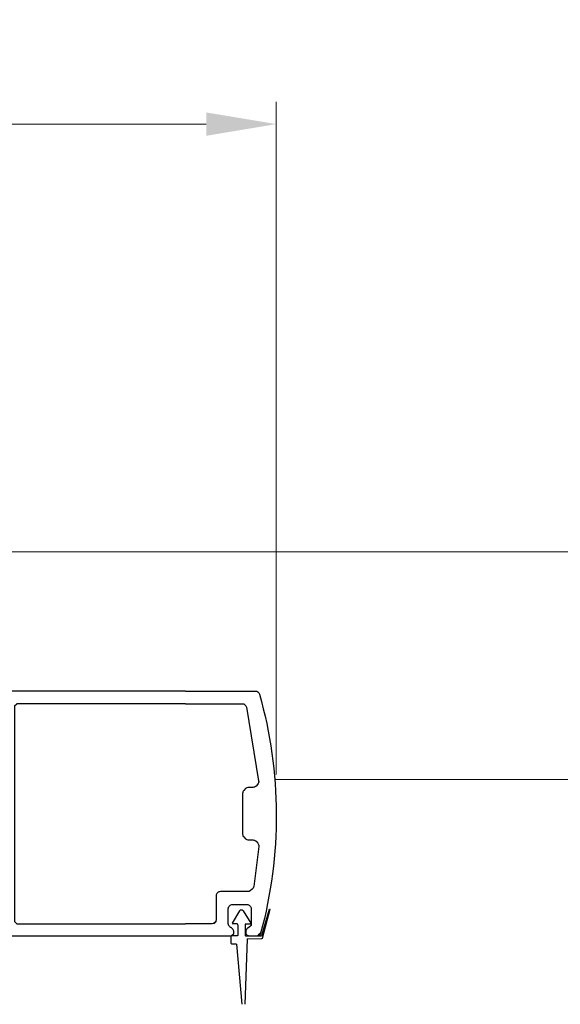
# Model space of a CAD drawing. Extents: x 0 to 171, y -1 to 179.
# Drawn here: x 22 to 25, y 15 to 20 of the extents above; entities that cross this region are included whole.
import ezdxf

# ---------------------------------------------------------------- set-up
doc = ezdxf.new("R2010")
doc.units = 0
doc.header["$MEASUREMENT"] = 0
doc.header["$PDMODE"] = 2
doc.layers.get('0').update_dxf_attribs({"linetype": 'CONTINUOUS'})
doc.layers.get('Defpoints').update_dxf_attribs({"linetype": 'CONTINUOUS'})
for name, color, linetype, lineweight in [('Dimension', 2, 'CONTINUOUS', 15), ('Object', 7, 'CONTINUOUS', 30), ('TRACK', 150, 'CONTINUOUS', 20)]:
    doc.layers.add(name, color=color, linetype=linetype, lineweight=lineweight)
doc.styles.get("Standard").update_dxf_attribs({"font": 'ARIAL.TTF'})
doc.dimstyles.new('Nabco Dimension Arch Style - Autocad', dxfattribs={"dimscale": 7, "dimtxt": 0.125, "dimasz": 0.125, "dimexe": 0.04, "dimexo": 0.04, "dimgap": 0.04, "dimtad": 0, "dimdec": 4, "dimrnd": 2e-05, "dimzin": 4, "dimdsep": 46, "dimlunit": 5, "dimtxsty": 'Standard', "dimcen": 0, "dimclrd": 256, "dimclre": 256, "dimclrt": 256, "dimadec": 1, "dimazin": 1, "dimtm": 1e-09, "dimtfac": 1, "dimtdec": 4, "dimtofl": 0, "dimtmove": 0, "dimatfit": 3, "dimfxl": 0, "dimfrac": 2, "dimtolj": 1, "dimtzin": 4, "dimlwd": -1, "dimlwe": -1, "dimarcsym": 0})

# ---------------------------------------------------------------- blocks, each defined once
blk = doc.blocks.new('NSTL')
for p, q in [((0.6489, 0.8748), (0.1487, 0.8748)), ((0.6489, 0.8748), (2.0994, 0.8748)), ((2.1154, 0.8588), (2.1154, 0.7342)), ((0.6489, 0.7847), (1.8533, 0.7847)), ((2.0055, 0.775), (2.0907, 0.7207)), ((1.8693, 0.7687), (1.8693, -0.7702)), ((1.9593, 0.0153), (1.9593, 0.7551)), ((1.9593, 0.0153), (1.9433, -0.0007)), ((1.9593, -0.0168), (1.9433, -0.0007)), ((1.9593, -0.7502), (1.9593, -0.0168)), ((2.0055, -0.7765), (2.0907, -0.7222)), ((2.1154, -0.8603), (2.1154, -0.7357)), ((0.2, -0.8142), (0.1955, -0.8142)), ((0.322, -0.8142), (0.3265, -0.8142)), ((0.459, -0.7862), (0.6489, -0.7862)), ((1.8533, -0.7862), (0.6489, -0.7862)), ((0.1423, -0.8755), (0.1438, -0.8758)), ((0.1423, -0.8755), (0.1438, -0.8758)), ((0.1423, -0.8755), (0.1438, -0.8758)), ((0.322, -0.8762), (2.0994, -0.8763))]:
    blk.add_line(p, q)
at = {"flags": 128}
for points in [[(2.1154, 0.8588), (2.0993, 0.8748)], [(1.8693, 0.7687), (1.8533, 0.7847)], [(2.0055, 0.775), (1.9593, 0.7497)], [(2.0907, 0.7207), (2.1154, 0.7342)], [(0.429, -0.7702), (0.445, -0.7862)], [(1.8533, -0.7862), (1.8693, -0.7702)], [(1.9593, -0.7512), (2.0055, -0.7765)], [(2.1154, -0.7357), (2.0907, -0.7222)], [(0.1795, -0.7982), (0.1955, -0.8142)], [(0.1144, -0.8648), (0.1297, -0.8762)], [(0.306, -0.8602), (0.322, -0.8762)], [(2.0993, -0.8763), (2.1154, -0.8603)]]:
    blk.add_lwpolyline(points, dxfattribs=at)
for points in [[(0.6489, 0.7848), (0.2428, 0.7848, 0.366649), (0.2132, 0.7597), (0.1256, 0.2337, 0.232415), (0.1332, 0.2083), (0.1442, 0.1965, 0.208556), (0.1662, 0.1869), (0.1977, 0.1869, -0.198941), (0.2189, 0.1781), (0.2314, 0.1657, -0.198883), (0.2402, 0.1445), (0.2402, -0.1459, -0.198883), (0.2314, -0.1671), (0.2189, -0.1795, -0.198941), (0.1977, -0.1883), (0.1662, -0.1883, 0.208556), (0.1442, -0.1979), (0.1327, -0.2103, 0.222036), (0.1249, -0.2344), (0.1611, -0.5206, 0.189321), (0.1716, -0.5399), (0.1837, -0.55, 0.175974), (0.2029, -0.557), (0.399, -0.557, -0.414214), (0.429, -0.587), (0.429, -0.7562)], [(0.3265, -0.8142), (0.3337, -0.807, 0.198974), (0.3425, -0.7857), (0.3425, -0.6791, 0.414214), (0.3125, -0.6491), (0.2095, -0.6491, 0.414214), (0.1795, -0.6791), (0.1795, -0.7982)], [(0.216, -0.8602), (0.216, -0.8426, 0.198974), (0.2072, -0.8214), (0.2, -0.8142)], [(0.322, -0.8142), (0.3148, -0.8214, 0.198721), (0.306, -0.8426), (0.306, -0.8597)], [(0.1405, -0.8762), (0.1876, -0.8762, 0.19885), (0.2088, -0.8674), (0.216, -0.8602)]]:
    blk.add_lwpolyline(points, format="xyb")
for centre, radius, start, end in [((3.2068, -0.0157), 3.2068, 164.28486, 195.1558), ((0.1487, 0.8448), 0.03, 90, 164.28486), ((0.459, -0.7562), 0.03, 180, 270), ((0.1405, -0.8462), 0.03, 195.1558, 270)]:
    blk.add_arc(centre, radius, start, end)
blk = doc.blocks.new('RTMAN')
for p, q in [((-0.0235, 0.2928), (0.0146, 0.7214)), ((-0.0235, 0.2928), (0.0146, 0.7214)), ((-0.0235, 0.2928), (0.0146, 0.7214)), ((0.0522, 0.257), (0.0371, 0.7214)), ((0.0522, 0.257), (0.0371, 0.7214)), ((0.0522, 0.257), (0.0371, 0.7214)), ((-0.0627, 0.2859), (-0.0592, 0.2894)), ((-0.0627, 0.2859), (-0.0592, 0.2894)), ((-0.0627, 0.2859), (-0.0592, 0.2894)), ((-0.0627, 0.2369), (-0.0627, 0.2859)), ((-0.0627, 0.2369), (-0.0627, 0.2859)), ((-0.0627, 0.2369), (-0.0627, 0.2859)), ((-0.0592, 0.2894), (-0.0275, 0.2894)), ((-0.0592, 0.2894), (-0.0275, 0.2894)), ((-0.0592, 0.2894), (-0.0275, 0.2894)), ((-0.0275, 0.2894), (-0.0235, 0.2928)), ((-0.0275, 0.2894), (-0.0235, 0.2928)), ((-0.0275, 0.2894), (-0.0235, 0.2928)), ((-0.0592, 0.2334), (-0.0627, 0.2369)), ((-0.0592, 0.2334), (-0.0627, 0.2369)), ((-0.0592, 0.2334), (-0.0627, 0.2369)), ((-0.0173, 0.2334), (-0.0592, 0.2334)), ((-0.0173, 0.2334), (-0.0592, 0.2334)), ((-0.0173, 0.2334), (-0.0592, 0.2334)), ((-0.0138, 0.23), (-0.0173, 0.2334)), ((-0.0138, 0.23), (-0.0173, 0.2334)), ((-0.0138, 0.23), (-0.0173, 0.2334)), ((-0.0138, 0.1544), (-0.0138, 0.23)), ((-0.0138, 0.1544), (-0.0138, 0.23)), ((-0.0138, 0.1544), (-0.0138, 0.23)), ((0.0385, 0.23), (0.042, 0.2334)), ((0.0385, 0.23), (0.042, 0.2334)), ((0.0385, 0.23), (0.042, 0.2334)), ((0.0385, 0.1509), (0.0385, 0.23)), ((0.0385, 0.1509), (0.0385, 0.23)), ((0.0385, 0.1509), (0.0385, 0.23)), ((0.042, 0.2334), (0.1554, 0.2315)), ((0.042, 0.2334), (0.1554, 0.2315)), ((0.042, 0.2334), (0.1554, 0.2315)), ((0.0558, 0.2536), (0.0522, 0.257)), ((0.0558, 0.2536), (0.0522, 0.257)), ((0.0558, 0.2536), (0.0522, 0.257)), ((0.0558, 0.2536), (0.1592, 0.2516)), ((0.0558, 0.2536), (0.1592, 0.2516)), ((0.0558, 0.2536), (0.1592, 0.2516)), ((0.1263, 0.2317), (0.1248, 0.232)), ((0.1263, 0.2317), (0.1248, 0.232)), ((0.1263, 0.2317), (0.1248, 0.232)), ((0.1466, 0.2157), (0.1312, 0.2271)), ((0.1588, 0.2281), (0.1554, 0.2315)), ((0.1588, 0.2281), (0.1554, 0.2315)), ((0.1588, 0.2281), (0.1554, 0.2315)), ((0.1588, 0.2281), (0.2136, 0.0429)), ((0.1588, 0.2281), (0.2136, 0.0429)), ((0.1588, 0.2281), (0.2136, 0.0429)), ((0.1592, 0.2516), (0.1626, 0.2482)), ((0.1592, 0.2516), (0.1626, 0.2482)), ((0.1592, 0.2516), (0.1626, 0.2482)), ((0.1626, 0.2482), (0.2174, 0.0425)), ((0.1626, 0.2482), (0.2174, 0.0425)), ((0.1626, 0.2482), (0.2174, 0.0425)), ((-0.0538, 0.1429), (-0.0506, 0.1475)), ((-0.0538, 0.1429), (-0.0506, 0.1475)), ((-0.0538, 0.1429), (-0.0506, 0.1475)), ((-0.0015, 0.0535), (-0.0538, 0.1429)), ((-0.0015, 0.0535), (-0.0538, 0.1429)), ((-0.0015, 0.0535), (-0.0538, 0.1429)), ((-0.0173, 0.1475), (-0.0506, 0.1475)), ((-0.0173, 0.1475), (-0.0506, 0.1475)), ((-0.0173, 0.1475), (-0.0506, 0.1475)), ((-0.0173, 0.1475), (-0.0163, 0.1485)), ((-0.0173, 0.1475), (-0.0163, 0.1485)), ((-0.0173, 0.1475), (-0.0163, 0.1485)), ((-0.0138, 0.1544), (-0.0163, 0.1485)), ((-0.0138, 0.1544), (-0.0163, 0.1485)), ((-0.0138, 0.1544), (-0.0163, 0.1485)), ((0.0241, 0.0534), (0.0804, 0.143)), ((0.0241, 0.0534), (0.0804, 0.143)), ((0.0241, 0.0534), (0.0804, 0.143)), ((0.042, 0.1475), (0.0385, 0.1509)), ((0.042, 0.1475), (0.0385, 0.1509)), ((0.042, 0.1475), (0.0385, 0.1509)), ((0.042, 0.1475), (0.0773, 0.1475)), ((0.042, 0.1475), (0.0773, 0.1475)), ((0.042, 0.1475), (0.0773, 0.1475)), ((0.0804, 0.143), (0.0773, 0.1475)), ((0.0804, 0.143), (0.0773, 0.1475)), ((0.0804, 0.143), (0.0773, 0.1475)), ((0.003, 0.0502), (-0.0015, 0.0535)), ((0.003, 0.0502), (-0.0015, 0.0535)), ((0.003, 0.0502), (-0.0015, 0.0535)), ((0.0196, 0.0502), (0.003, 0.0502)), ((0.0196, 0.0502), (0.003, 0.0502)), ((0.0196, 0.0502), (0.003, 0.0502)), ((0.0196, 0.0502), (0.0241, 0.0534)), ((0.0196, 0.0502), (0.0241, 0.0534)), ((0.0196, 0.0502), (0.0241, 0.0534)), ((0.2136, 0.0429), (0.215, 0.0415)), ((0.2136, 0.0429), (0.215, 0.0415)), ((0.2136, 0.0429), (0.215, 0.0415)), ((0.215, 0.0415), (0.2174, 0.0425)), ((0.215, 0.0415), (0.2174, 0.0425)), ((0.215, 0.0415), (0.2174, 0.0425))]:
    blk.add_line(p, q)
blk = doc.blocks.new('*D31')
at = {"layer": 'Defpoints', "color": 0}
for p in [(6.4646, 19.5608), (6.4646, 17.2694), (23.7146, 15.9588)]:
    blk.add_point(p, dxfattribs=at)
at = {"layer": 'Dimension'}
for p, q in [((6.4646, 17.3894), (6.4646, 19.6808)), ((23.7146, 16.0788), (23.7146, 19.6808)), ((6.8396, 19.5608), (12.716, 19.5608)), ((23.3396, 19.5608), (17.4631, 19.5608))]:
    blk.add_line(p, q, dxfattribs=at)
for points in [[(6.8396, 19.6233), (6.8396, 19.4983), (6.4646, 19.5608)], [(23.3396, 19.4983), (23.3396, 19.6233), (23.7146, 19.5608)]]:
    blk.add_solid(points, dxfattribs=at)
at = {"layer": 'Dimension', "insert": (15.0896, 19.5608), "char_height": 0.375, "attachment_point": 5}
blk.add_mtext('\\A1;SLIDING WINDOW', dxfattribs=at)

msp = doc.modelspace()

# ---------------------------------------------------------------- linework, layer by layer
at = {"layer": 'TRACK'}
for p, q in [((6.464582, 17.269428), (39.840878, 17.270565)), ((23.706715, 16.051815), (39.840872, 16.051815))]:
    msp.add_line(p, q, dxfattribs=at)

# ---------------------------------------------------------------- block references
at = {"xscale": -0.75, "yscale": 0.75, "zscale": 0.75}
msp.add_blockref('NSTL', (23.714582, 15.868835), dxfattribs=at)
at = {"layer": 'Object', "xscale": -0.75, "yscale": 0.75, "zscale": 0.75, "rotation": -180}
msp.add_blockref('RTMAN', (23.518818, 15.388669), dxfattribs=at)

# ---------------------------------------------------------------- dimensions: what is measured, and where the dimension line sits
at = {"layer": 'Dimension'}
dim = msp.add_linear_dim(base=(6.464582, 19.560817), p1=(23.714582, 15.958835), p2=(6.464582, 17.269428), angle=180, text='SLIDING WINDOW', dimstyle='Nabco Dimension Arch Style - Autocad', override={"dimscale": 3, "dimlfac": 1.333333, "dimpost": '\\X'}, dxfattribs=at)
dim.commit()
dim.dimension.update_dxf_attribs({"geometry": '*D31', "text_midpoint": (15.089582, 19.560817)})

doc.saveas('drawing.dxf')
